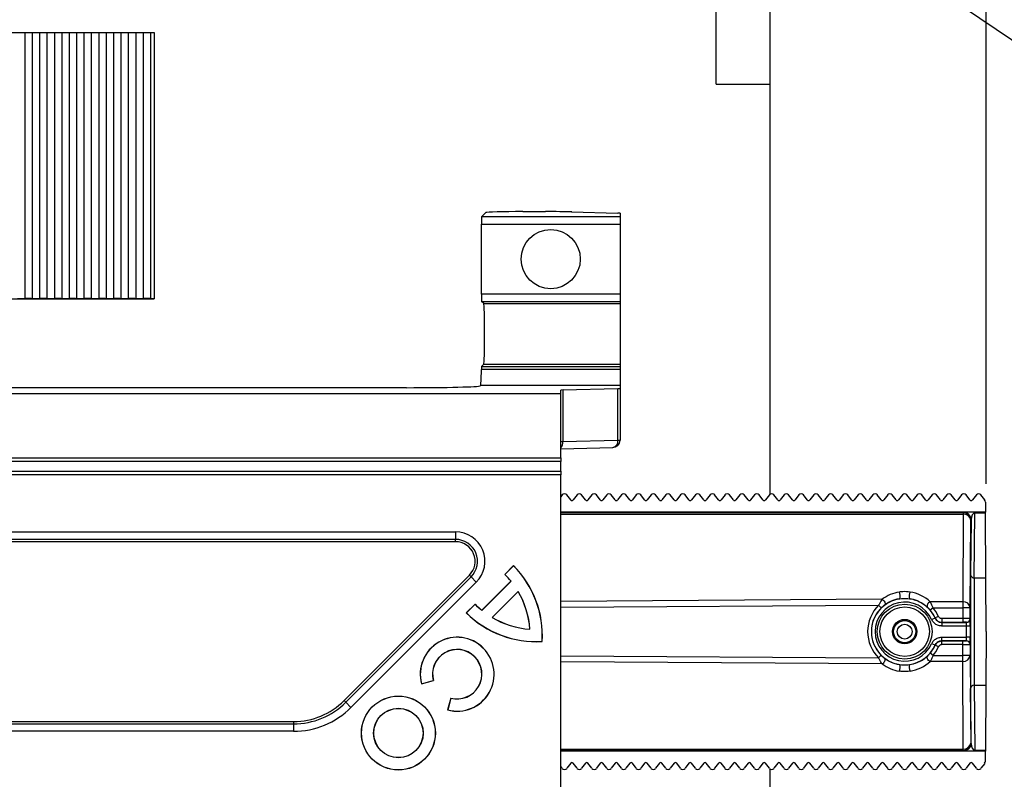
# Model space of a CAD drawing. Units: millimetres. Extents: x 15 to 416, y 5 to 292.
# Drawn here: x 218 to 232, y 112 to 123 of the extents above; entities that cross this region are included whole.
import ezdxf

# ---------------------------------------------------------------- set-up
doc = ezdxf.new("R2010")
doc.units = ezdxf.units.MM
doc.layers.get('0').update_dxf_attribs({"color": 1})
for name, color, linetype in [('157078', 7, 'Continuous'), ('DIMENSION', 3, 'Continuous'), ('NOTES', 7, 'Continuous')]:
    doc.layers.add(name, color=color, linetype=linetype)
doc.styles.add('SLDTEXTSTYLE0', font='TXT', dxfattribs={"width": 0.605})
doc.dimstyles.new('SLDDIMSTYLE3', dxfattribs={"dimtxt": 2.5, "dimasz": 2.5, "dimexe": 0, "dimexo": 0.0625, "dimtad": 1, "dimdec": 0, "dimlfac": 10, "dimrnd": 1e-09, "dimzin": 12, "dimdsep": 46, "dimtxsty": 'SLDTEXTSTYLE0', "dimsah": 1, "dimcen": 0.09, "dimadec": 0, "dimazin": 3, "dimtfac": 1, "dimtdec": 0, "dimtofl": 0, "dimtmove": 0, "dimatfit": 3, "dimfxl": 0, "dimfrac": 2, "dimtolj": 1, "dimtzin": 12, "dimarcsym": 0})
doc.dimstyles.new('SLDDIMSTYLE4', dxfattribs={"dimtxt": 0.18, "dimasz": 0.769231, "dimexe": 0, "dimexo": 0.0625, "dimgap": 0, "dimtad": 0, "dimtih": 1, "dimtoh": 1, "dimdec": 0, "dimrnd": 1e-09, "dimzin": 0, "dimdsep": 46, "dimtxsty": 'Standard', "dimblk1": '1140454-M_003__Dot', "dimblk2": '1140454-M_003__Dot', "dimsah": 1, "dimcen": 0.09, "dimadec": 0, "dimazin": 0, "dimtfac": 0.769231, "dimtdec": 0, "dimtofl": 0, "dimtmove": 0, "dimatfit": 3, "dimldrblk": '1140454-M_003__Dot', "dimfxl": 0, "dimfrac": 2, "dimtolj": 1, "dimtzin": 0, "dimarcsym": 0})

# ---------------------------------------------------------------- blocks, each defined once
blk = doc.blocks.new('1140454-M_003__D_8')
at = {"layer": 'DIMENSION'}
for p, q in [((117.853, 132.688), (117.853, 145.414)), ((231.496, 116.414), (231.496, 145.414)), ((231.496, 144.414), (117.853, 144.414))]:
    blk.add_line(p, q, dxfattribs=at)
for points in [[(117.853, 144.414), (120.353, 144.03), (120.353, 144.799)], [(231.496, 144.414), (228.996, 144.799), (228.996, 144.03)]]:
    blk.add_solid(points, dxfattribs=at)
at = {"layer": 'DIMENSION', "insert": (167.994, 147.637), "char_height": 2.5, "attachment_point": 1, "style": 'SLDTEXTSTYLE0'}
blk.add_mtext('1136mm', dxfattribs=at)
blk = doc.blocks.new('1140454-M_003__Dot')
at = {"color": 0, "linetype": 'ByBlock', "lineweight": -2}
blk.add_line((-0.5, 0), (-1, 0), dxfattribs=at)
at = {"color": 0, "linetype": 'ByBlock', "const_width": 0.5}
blk.add_lwpolyline([(-0.25, 0, 1), (0.25, 0, 1)], format="xyb", close=True, dxfattribs=at)
blk = doc.blocks.new('1140454-M_003_Top_view')
for p, q in [((20.68, 27.4), (20.68, 35.43)), ((10.35, 28.1), (10.55, 28.1)), ((10.55, 28.1), (10.75, 28.1)), ((10.6, 28.099), (10.6, 24.501)), ((10.7, 28.099), (10.7, 24.501)), ((10.75, 28.1), (10.95, 28.1)), ((10.8, 28.099), (10.8, 24.501)), ((10.9, 28.099), (10.9, 24.501)), ((10.95, 28.1), (11.15, 28.1)), ((11, 28.099), (11, 24.501)), ((11.1, 28.099), (11.1, 24.501)), ((11.15, 28.1), (11.35, 28.1)), ((11.2, 28.099), (11.2, 24.501)), ((11.3, 28.099), (11.3, 24.501)), ((11.35, 28.1), (11.55, 28.1)), ((11.4, 28.099), (11.4, 24.501)), ((11.5, 28.099), (11.5, 24.501)), ((11.55, 28.1), (11.75, 28.1)), ((11.6, 28.099), (11.6, 24.501)), ((11.7, 28.099), (11.7, 24.501)), ((11.75, 28.1), (11.95, 28.1)), ((11.8, 28.099), (11.8, 24.501)), ((11.9, 28.099), (11.9, 24.501)), ((11.95, 28.1), (12.15, 28.1)), ((12, 28.099), (12, 24.501)), ((12.1, 28.099), (12.1, 24.501)), ((12.15, 28.1), (12.35, 28.1)), ((12.2, 28.099), (12.2, 24.501)), ((12.3, 28.099), (12.3, 24.501)), ((12.35, 28.1), (12.35, 24.5)), ((19.95, 27.4), (20.68, 27.4)), ((20.68, 21.858), (20.68, 27.4)), ((16.779, 25.607), (16.837, 25.665)), ((18.65, 25.607), (16.779, 25.607)), ((17.337, 25.678), (17.643, 25.678)), ((17.996, 25.674), (18.621, 25.658)), ((18.65, 25.656), (18.65, 25.607)), ((18.65, 25.607), (18.65, 25.507)), ((16.777, 24.564), (16.777, 25.507)), ((16.777, 25.507), (18.65, 25.507)), ((18.65, 25.507), (18.65, 24.564)), ((18.65, 24.564), (16.777, 24.564)), ((18.65, 24.564), (18.65, 24.464)), ((10.35, 24.5), (10.55, 24.5)), ((10.55, 24.5), (10.75, 24.5)), ((10.75, 24.5), (10.95, 24.5)), ((10.95, 24.5), (11.15, 24.5)), ((11.15, 24.5), (11.35, 24.5)), ((11.35, 24.5), (11.55, 24.5)), ((11.55, 24.5), (11.75, 24.5)), ((11.75, 24.5), (11.95, 24.5)), ((11.95, 24.5), (12.15, 24.5)), ((12.15, 24.5), (12.35, 24.5)), ((16.808, 24.435), (16.779, 24.464)), ((16.779, 24.464), (18.65, 24.464)), ((16.808, 24.435), (18.65, 24.435)), ((18.65, 24.464), (18.65, 24.435)), ((18.65, 24.435), (18.65, 23.615)), ((16.778, 23.586), (16.808, 23.615)), ((16.778, 23.586), (18.65, 23.586)), ((16.808, 23.615), (18.65, 23.615)), ((18.65, 23.615), (18.65, 23.586)), ((18.65, 23.586), (18.65, 23.543)), ((18.65, 23.543), (16.776, 23.543)), ((18.65, 23.543), (18.65, 23.328)), ((16.766, 23.328), (16.76, 23.323)), ((18.65, 23.328), (16.766, 23.328)), ((18.65, 23.328), (18.65, 23.288)), ((-11.615, 23.221), (17.85, 23.221)), ((15.761, 23.297), (8.712, 23.297)), ((17.85, 23.221), (17.85, 23.265)), ((17.85, 22.348), (17.85, 23.221)), ((17.879, 23.267), (18.621, 23.286)), ((17.879, 23.267), (17.879, 22.568)), ((18.621, 22.588), (18.621, 23.286)), ((18.65, 23.288), (18.65, 22.588)), ((17.879, 22.568), (18.621, 22.588)), ((18.621, 22.588), (18.65, 22.588)), ((17.85, 22.469), (18.553, 22.488)), ((17.85, 22.298), (-12.538, 22.298)), ((-12.488, 22.348), (17.85, 22.348)), ((17.85, 22.348), (17.85, 22.298)), ((17.85, 22.171), (17.85, 22.298)), ((17.85, 22.121), (-12.715, 22.121)), ((-12.665, 22.171), (17.85, 22.171)), ((17.85, 22.171), (17.85, 22.121)), ((17.85, 17.879), (17.85, 22.121)), ((17.87, 21.848), (17.85, 21.823)), ((17.983, 21.78), (17.93, 21.848)), ((18.07, 21.848), (18.017, 21.78)), ((18.183, 21.78), (18.13, 21.848)), ((18.27, 21.848), (18.217, 21.78)), ((18.383, 21.78), (18.33, 21.848)), ((18.47, 21.848), (18.417, 21.78)), ((18.583, 21.78), (18.53, 21.848)), ((18.67, 21.848), (18.617, 21.78)), ((18.783, 21.78), (18.73, 21.848)), ((18.87, 21.848), (18.817, 21.78)), ((18.983, 21.78), (18.93, 21.848)), ((19.07, 21.848), (19.017, 21.78)), ((19.183, 21.78), (19.13, 21.848)), ((19.27, 21.848), (19.217, 21.78)), ((19.383, 21.78), (19.33, 21.848)), ((19.47, 21.848), (19.417, 21.78)), ((19.583, 21.78), (19.53, 21.848)), ((19.67, 21.848), (19.617, 21.78)), ((19.783, 21.78), (19.73, 21.848)), ((19.87, 21.848), (19.817, 21.78)), ((19.983, 21.78), (19.93, 21.848)), ((20.07, 21.848), (20.017, 21.78)), ((20.183, 21.78), (20.13, 21.848)), ((20.27, 21.848), (20.217, 21.78)), ((20.383, 21.78), (20.33, 21.848)), ((20.47, 21.848), (20.417, 21.78)), ((20.583, 21.78), (20.53, 21.848)), ((20.67, 21.848), (20.617, 21.78)), ((20.783, 21.78), (20.73, 21.848)), ((20.87, 21.848), (20.817, 21.78)), ((20.983, 21.78), (20.93, 21.848)), ((21.07, 21.848), (21.017, 21.78)), ((21.183, 21.78), (21.13, 21.848)), ((21.27, 21.848), (21.217, 21.78)), ((21.383, 21.78), (21.33, 21.848)), ((21.47, 21.848), (21.417, 21.78)), ((21.583, 21.78), (21.53, 21.848)), ((21.67, 21.848), (21.617, 21.78)), ((21.783, 21.78), (21.73, 21.848)), ((21.87, 21.848), (21.817, 21.78)), ((21.983, 21.78), (21.93, 21.848)), ((22.07, 21.848), (22.017, 21.78)), ((22.183, 21.78), (22.13, 21.848)), ((22.27, 21.848), (22.217, 21.78)), ((22.383, 21.78), (22.33, 21.848)), ((22.47, 21.848), (22.417, 21.78)), ((22.583, 21.78), (22.53, 21.848)), ((22.67, 21.848), (22.617, 21.78)), ((22.783, 21.78), (22.73, 21.848)), ((22.87, 21.848), (22.817, 21.78)), ((22.983, 21.78), (22.93, 21.848)), ((23.07, 21.848), (23.017, 21.78)), ((23.183, 21.78), (23.13, 21.848)), ((23.27, 21.848), (23.217, 21.78)), ((23.383, 21.78), (23.33, 21.848)), ((23.47, 21.848), (23.417, 21.78)), ((23.582, 21.781), (23.53, 21.848)), ((23.592, 21.751), (23.593, 21.615)), ((23.593, 21.615), (17.85, 21.615)), ((23.293, 21.607), (17.85, 21.607)), ((17.85, 21.587), (23.293, 21.587)), ((23.293, 21.587), (23.286, 20.403)), ((23.298, 21.612), (23.293, 21.607)), ((23.293, 21.607), (23.293, 21.587)), ((23.441, 20.726), (23.449, 21.604)), ((23.593, 21.614), (23.449, 21.614)), ((23.449, 21.604), (23.449, 21.614)), ((23.449, 21.604), (23.593, 21.604)), ((23.593, 21.615), (23.593, 21.614)), ((23.593, 21.604), (23.593, 21.614)), ((23.597, 20.726), (23.593, 21.604)), ((23.386, 20.323), (23.393, 21.507)), ((23.398, 21.512), (23.391, 20.771)), ((23.393, 21.507), (23.398, 21.512)), ((8.964, 21.347), (16.426, 21.347)), ((16.426, 21.347), (16.426, 21.247)), ((16.426, 21.247), (8.964, 21.247)), ((16.426, 21.215), (8.964, 21.215)), ((16.426, 21.215), (16.426, 21.247)), ((17.209, 20.892), (17.092, 20.774)), ((17.093, 20.774), (17.092, 20.774)), ((17.209, 20.89), (17.093, 20.774)), ((17.209, 20.89), (17.209, 20.892)), ((14.918, 19.068), (16.613, 20.763)), ((14.941, 19.045), (16.635, 20.74)), ((16.706, 20.67), (15.011, 18.975)), ((16.613, 20.763), (16.635, 20.74)), ((16.706, 20.67), (16.635, 20.74)), ((17.177, 20.681), (16.782, 20.286)), ((17.175, 20.681), (16.782, 20.288)), ((17.177, 20.681), (17.175, 20.681)), ((23.441, 20.726), (23.597, 20.726)), ((23.6, 20), (23.597, 20.726)), ((17.272, 20.544), (16.919, 20.191)), ((17.272, 20.542), (16.921, 20.192)), ((17.272, 20.544), (17.272, 20.542)), ((22.194, 20.437), (17.85, 20.409)), ((23.286, 20.403), (22.845, 20.403)), ((23.286, 20.403), (23.286, 20.323)), ((16.689, 20.372), (16.571, 20.254)), ((16.573, 20.254), (16.571, 20.254)), ((16.689, 20.37), (16.573, 20.254)), ((16.689, 20.37), (16.689, 20.372)), ((16.782, 20.286), (16.782, 20.288)), ((17.85, 20.329), (22.148, 20.356)), ((22.883, 20.323), (22.845, 20.29)), ((22.883, 20.323), (23.286, 20.323)), ((23.386, 20.323), (23.286, 20.323)), ((23.286, 20.323), (23.286, 20.176)), ((23.386, 20.176), (23.386, 20.323)), ((16.919, 20.191), (16.921, 20.192)), ((22.911, 20.184), (22.865, 20.164)), ((22.957, 20.206), (22.911, 20.185)), ((23.003, 20.126), (23.002, 20.125)), ((23.002, 20.125), (23.002, 20.075)), ((23.002, 20.125), (23.336, 20.125)), ((23.003, 20.176), (23.003, 20.126)), ((23.286, 20.176), (23.003, 20.176)), ((23.003, 20.126), (23.286, 20.126)), ((23.286, 20.176), (23.286, 20.126)), ((23.336, 20.126), (23.336, 20.125)), ((23.386, 20.175), (23.386, 20.176)), ((17.432, 20.032), (17.43, 20.033)), ((23.337, 20.075), (23.002, 20.075)), ((23.337, 19.925), (23.337, 20.075)), ((23.387, 20.075), (23.337, 20.075)), ((23.387, 20.075), (23.387, 19.925)), ((23.6, 20), (23.597, 19.274)), ((17.596, 19.867), (17.597, 19.866)), ((23.002, 19.875), (23.002, 19.925)), ((23.002, 19.925), (23.337, 19.925)), ((23.336, 19.875), (23.002, 19.875)), ((23.003, 19.874), (23.286, 19.874)), ((23.003, 19.824), (23.003, 19.874)), ((23.286, 19.824), (23.286, 19.874)), ((23.336, 19.874), (23.336, 19.875)), ((23.387, 19.925), (23.337, 19.925)), ((22.883, 19.677), (22.845, 19.71)), ((22.911, 19.816), (22.865, 19.836)), ((22.957, 19.794), (22.911, 19.815)), ((23.286, 19.824), (23.003, 19.824)), ((23.286, 19.677), (23.286, 19.824)), ((23.386, 19.825), (23.386, 19.824)), ((23.386, 19.824), (23.386, 19.677)), ((17.85, 19.671), (22.148, 19.644)), ((22.194, 19.563), (17.85, 19.591)), ((23.286, 19.597), (22.845, 19.597)), ((22.883, 19.677), (23.286, 19.677)), ((23.286, 19.597), (23.286, 19.677)), ((23.386, 19.677), (23.286, 19.677)), ((23.293, 18.413), (23.286, 19.597)), ((23.386, 19.677), (23.393, 18.493)), ((15.965, 19.295), (16.126, 19.338)), ((15.966, 19.296), (16.125, 19.339)), ((16.125, 19.339), (16.126, 19.338)), ((15.966, 19.296), (15.965, 19.295)), ((23.398, 18.488), (23.391, 19.229)), ((23.441, 19.274), (23.597, 19.274)), ((23.441, 19.274), (23.449, 18.396)), ((23.597, 19.274), (23.593, 18.396)), ((14.918, 19.068), (14.941, 19.045)), ((15.011, 18.975), (14.941, 19.045)), ((16.362, 19.102), (16.319, 18.941)), ((16.363, 19.1), (16.321, 18.942)), ((16.363, 19.1), (16.362, 19.102)), ((16.321, 18.942), (16.319, 18.941)), ((6.774, 18.785), (14.236, 18.785)), ((14.236, 18.785), (14.236, 18.753)), ((6.774, 18.753), (14.236, 18.753)), ((14.236, 18.653), (6.774, 18.653)), ((14.236, 18.753), (14.236, 18.653)), ((17.85, 18.413), (23.293, 18.413)), ((23.293, 18.393), (17.85, 18.393)), ((23.593, 18.385), (17.85, 18.385)), ((23.293, 18.393), (23.293, 18.413)), ((23.298, 18.388), (23.293, 18.393)), ((23.393, 18.493), (23.398, 18.488)), ((23.449, 18.396), (23.449, 18.386)), ((23.449, 18.396), (23.593, 18.396)), ((23.593, 18.386), (23.449, 18.386)), ((23.592, 18.249), (23.593, 18.385)), ((23.593, 18.396), (23.593, 18.386)), ((23.593, 18.385), (23.593, 18.386)), ((17.87, 18.152), (17.85, 18.177)), ((17.983, 18.22), (17.93, 18.152)), ((18.07, 18.152), (18.017, 18.22)), ((18.183, 18.22), (18.13, 18.152)), ((18.27, 18.152), (18.217, 18.22)), ((18.383, 18.22), (18.33, 18.152)), ((18.47, 18.152), (18.417, 18.22)), ((18.583, 18.22), (18.53, 18.152)), ((18.67, 18.152), (18.617, 18.22)), ((18.783, 18.22), (18.73, 18.152)), ((18.87, 18.152), (18.817, 18.22)), ((18.983, 18.22), (18.93, 18.152)), ((19.07, 18.152), (19.017, 18.22)), ((19.183, 18.22), (19.13, 18.152)), ((19.27, 18.152), (19.217, 18.22)), ((19.383, 18.22), (19.33, 18.152)), ((19.47, 18.152), (19.417, 18.22)), ((19.583, 18.22), (19.53, 18.152)), ((19.67, 18.152), (19.617, 18.22)), ((19.783, 18.22), (19.73, 18.152)), ((19.87, 18.152), (19.817, 18.22)), ((19.983, 18.22), (19.93, 18.152)), ((20.07, 18.152), (20.017, 18.22)), ((20.183, 18.22), (20.13, 18.152)), ((20.27, 18.152), (20.217, 18.22)), ((20.383, 18.22), (20.33, 18.152)), ((20.47, 18.152), (20.417, 18.22)), ((20.583, 18.22), (20.53, 18.152)), ((20.67, 18.152), (20.617, 18.22)), ((20.68, 12.6), (20.68, 18.142)), ((20.783, 18.22), (20.73, 18.152)), ((20.87, 18.152), (20.817, 18.22)), ((20.983, 18.22), (20.93, 18.152)), ((21.07, 18.152), (21.017, 18.22)), ((21.183, 18.22), (21.13, 18.152)), ((21.27, 18.152), (21.217, 18.22)), ((21.383, 18.22), (21.33, 18.152)), ((21.47, 18.152), (21.417, 18.22)), ((21.583, 18.22), (21.53, 18.152)), ((21.67, 18.152), (21.617, 18.22)), ((21.783, 18.22), (21.73, 18.152)), ((21.87, 18.152), (21.817, 18.22)), ((21.983, 18.22), (21.93, 18.152)), ((22.07, 18.152), (22.017, 18.22)), ((22.183, 18.22), (22.13, 18.152)), ((22.27, 18.152), (22.217, 18.22)), ((22.383, 18.22), (22.33, 18.152)), ((22.47, 18.152), (22.417, 18.22)), ((22.583, 18.22), (22.53, 18.152)), ((22.67, 18.152), (22.617, 18.22)), ((22.783, 18.22), (22.73, 18.152)), ((22.87, 18.152), (22.817, 18.22)), ((22.983, 18.22), (22.93, 18.152)), ((23.07, 18.152), (23.017, 18.22)), ((23.183, 18.22), (23.13, 18.152)), ((23.27, 18.152), (23.217, 18.22)), ((23.383, 18.22), (23.33, 18.152)), ((23.47, 18.152), (23.417, 18.22)), ((23.582, 18.219), (23.53, 18.152))]:
    blk.add_line(p, q)
at = {"flags": 128}
for points in [[(22.194, 20.437), (22.206, 20.43), (22.216, 20.421), (22.224, 20.41), (22.23, 20.398), (22.234, 20.385), (22.234, 20.374), (22.231, 20.364), (22.225, 20.357)], [(22.845, 20.403), (22.834, 20.398), (22.823, 20.389), (22.814, 20.379), (22.808, 20.367), (22.804, 20.356), (22.803, 20.344), (22.806, 20.334), (22.811, 20.327)], [(22.911, 20.184), (22.911, 20.185), (22.911, 20.185)], [(23.002, 19.875), (23.002, 19.874), (23.003, 19.874)], [(22.911, 19.815), (22.911, 19.816), (22.911, 19.816)], [(22.194, 19.563), (22.206, 19.57), (22.216, 19.579), (22.224, 19.59), (22.23, 19.602), (22.234, 19.615), (22.234, 19.626), (22.231, 19.636), (22.225, 19.643)], [(22.845, 19.597), (22.834, 19.602), (22.823, 19.611), (22.814, 19.621), (22.808, 19.633), (22.804, 19.644), (22.803, 19.656), (22.806, 19.666), (22.811, 19.673)]]:
    blk.add_lwpolyline(points, dxfattribs=at)
for centre, radius in [((17.713, 25.036), 0.4), ((22.5, 20), 0.371), ((22.5, 20), 0.335), ((22.5, 20), 0.165), ((22.5, 20), 0.15), ((22.5, 20), 0.15), ((22.5, 20), 0.1), ((15.653, 18.629), 0.5), ((15.653, 18.629), 0.499), ((15.653, 18.629), 0.335), ((15.653, 18.629), 0.333)]:
    blk.add_circle(centre, radius)
for centre, radius, start, end in [((17.764, 22.563), 0.115, 318.0828, 2.6537), ((18.55, 22.588), 0.1, 269.9902, 359.9902), ((18.534, 22.574), 0.0883, 282.4831, 8.9944), ((17.9, 21.825), 0.0382, 37.5017, 142.4983), ((18.1, 21.825), 0.0382, 37.5017, 142.4983), ((18.3, 21.825), 0.0382, 37.5017, 142.4983), ((18.5, 21.825), 0.0382, 37.5017, 142.4983), ((18.7, 21.825), 0.0382, 37.5017, 142.4983), ((18.9, 21.825), 0.0382, 37.5017, 142.4983), ((19.1, 21.825), 0.0382, 37.5017, 142.4983), ((19.3, 21.825), 0.0382, 37.5017, 142.4983), ((19.5, 21.825), 0.0382, 37.5017, 142.4983), ((19.7, 21.825), 0.0382, 37.5017, 142.4983), ((19.9, 21.825), 0.0382, 37.5017, 142.4983), ((20.1, 21.825), 0.0382, 37.5017, 142.4983), ((20.3, 21.825), 0.0382, 37.5017, 142.4983), ((20.5, 21.825), 0.0382, 37.5017, 142.4983), ((20.7, 21.825), 0.0382, 37.5017, 142.4983), ((20.9, 21.825), 0.0382, 37.5017, 142.4983), ((21.1, 21.825), 0.0382, 37.5017, 142.4983), ((21.3, 21.825), 0.0382, 37.5017, 142.4983), ((21.5, 21.825), 0.0382, 37.5017, 142.4983), ((21.7, 21.825), 0.0382, 37.5017, 142.4983), ((21.9, 21.825), 0.0382, 37.5017, 142.4983), ((22.1, 21.825), 0.0382, 37.5017, 142.4983), ((22.3, 21.825), 0.0382, 37.5017, 142.4983), ((22.5, 21.825), 0.0382, 37.5017, 142.4983), ((22.7, 21.825), 0.0382, 37.5017, 142.4983), ((22.9, 21.825), 0.0382, 37.5017, 142.4983), ((23.1, 21.825), 0.0382, 37.5017, 142.4983), ((23.3, 21.825), 0.0382, 37.5017, 142.4983), ((23.5, 21.825), 0.0382, 37.5017, 142.4983), ((18, 21.793), 0.0218, 217.5017, 322.4983), ((18.2, 21.793), 0.0218, 217.5017, 322.4983), ((18.4, 21.793), 0.0218, 217.5017, 322.4983), ((18.6, 21.793), 0.0218, 217.5017, 322.4983), ((18.8, 21.793), 0.0218, 217.5017, 322.4983), ((19, 21.793), 0.0218, 217.5017, 322.4983), ((19.2, 21.793), 0.0218, 217.5017, 322.4983), ((19.4, 21.793), 0.0218, 217.5017, 322.4983), ((19.6, 21.793), 0.0218, 217.5017, 322.4983), ((19.8, 21.793), 0.0218, 217.5017, 322.4983), ((20, 21.793), 0.0218, 217.5017, 322.4983), ((20.2, 21.793), 0.0218, 217.5017, 322.4983), ((20.4, 21.793), 0.0218, 217.5017, 322.4983), ((20.6, 21.793), 0.0218, 217.5017, 322.4983), ((20.8, 21.793), 0.0218, 217.5017, 322.4983), ((21, 21.793), 0.0218, 217.5017, 322.4983), ((21.2, 21.793), 0.0218, 217.5017, 322.4983), ((21.4, 21.793), 0.0218, 217.5017, 322.4983), ((21.6, 21.793), 0.0218, 217.5017, 322.4983), ((21.8, 21.793), 0.0218, 217.5017, 322.4983), ((22, 21.793), 0.0218, 217.5017, 322.4983), ((22.2, 21.793), 0.0218, 217.5017, 322.4983), ((22.4, 21.793), 0.0218, 217.5017, 322.4983), ((22.6, 21.793), 0.0218, 217.5017, 322.4983), ((22.8, 21.793), 0.0218, 217.5017, 322.4983), ((23, 21.793), 0.0218, 217.5017, 322.4983), ((23.2, 21.793), 0.0218, 217.5017, 322.4983), ((23.4, 21.793), 0.0218, 217.5017, 322.4983), ((23.293, 21.507), 0.1, 0.0013, 89.9987), ((23.301, 21.496), 0.0922, 6.9443, 95.2838), ((23.298, 21.512), 0.1, 0.0013, 89.9987), ((16.426, 20.95), 0.397, 315, 90), ((16.426, 20.95), 0.297, 315, 90), ((16.426, 20.95), 0.265, 315, 90), ((16.267, 19.949), 1.167, 38.8494, 45), ((16.267, 19.949), 1.168, 38.7917, 44.9358), ((16.267, 19.949), 1.333, 356.4096, 45), ((16.267, 19.949), 1.332, 356.4593, 44.9437), ((23.439, 20.774), 0.048, 183.0321, 272.5172), ((16.267, 19.949), 1.168, 4.0325, 30.6054), ((16.267, 19.949), 1.167, 4.1066, 30.5225), ((22.308, 20.48), 0.132, 344.6063, 24.6552), ((22.692, 20.48), 0.132, 155.3448, 195.3937), ((22.5, 20), 0.45, 98.364, 261.636), ((22.5, 20), 0.4, 24.1623, 335.8377), ((22.5, 20), 0.45, 24.1623, 81.636), ((23.294, 20.311), 0.0922, 6.9443, 95.2838), ((17.514, 21.197), 1.333, 225, 273.5904), ((17.514, 21.197), 1.332, 225.0563, 273.5407), ((17.514, 21.197), 1.167, 225, 231.1506), ((17.514, 21.197), 1.168, 225.0642, 231.2083), ((22.5, 20), 0.501, 134.6736, 225.3264), ((20.722, 18.928), 2.018, 43.6121, 45.0227), ((22.5, 20), 0.451, 24.2212, 40.077), ((22.5, 20), 0.501, 24.2212, 40.077), ((17.514, 21.197), 1.168, 239.3946, 265.9675), ((17.514, 21.197), 1.167, 239.4775, 265.8934), ((23.336, 20.176), 0.05, 270.0013, 359.9987), ((23.336, 20.175), 0.05, 270.0013, 359.9987), ((16.448, 19.424), 0.5, 255, 195), ((16.448, 19.424), 0.499, 255.1504, 194.8496), ((23.336, 19.825), 0.05, 0.0013, 89.9987), ((23.336, 19.824), 0.05, 0.0013, 89.9987), ((16.448, 19.424), 0.335, 255.2242, 194.7758), ((16.448, 19.424), 0.333, 255, 195), ((22.5, 20), 0.45, 278.364, 335.8377), ((22.5, 20), 0.451, 319.923, 335.7788), ((22.5, 20), 0.501, 319.923, 335.7788), ((20.722, 21.072), 2.018, 314.9773, 316.3879), ((23.294, 19.689), 0.0922, 264.7162, 353.0557), ((22.308, 19.52), 0.132, 335.3448, 15.3937), ((22.692, 19.52), 0.132, 164.6063, 204.6552), ((23.439, 19.226), 0.048, 87.4828, 176.9679), ((14.236, 19.75), 0.965, 270, 315), ((14.236, 19.75), 0.997, 270, 315), ((14.236, 19.75), 1.097, 270, 315), ((23.293, 18.493), 0.1, 270.0013, 359.9987), ((23.301, 18.504), 0.0922, 264.7162, 353.0557), ((23.298, 18.488), 0.1, 270.0013, 359.9987), ((17.9, 18.175), 0.0382, 217.5017, 322.4983), ((18, 18.207), 0.0218, 37.5017, 142.4983), ((18.1, 18.175), 0.0382, 217.5017, 322.4983), ((18.2, 18.207), 0.0218, 37.5017, 142.4983), ((18.3, 18.175), 0.0382, 217.5017, 322.4983), ((18.4, 18.207), 0.0218, 37.5017, 142.4983), ((18.5, 18.175), 0.0382, 217.5017, 322.4983), ((18.6, 18.207), 0.0218, 37.5017, 142.4983), ((18.7, 18.175), 0.0382, 217.5017, 322.4983), ((18.8, 18.207), 0.0218, 37.5017, 142.4983), ((18.9, 18.175), 0.0382, 217.5017, 322.4983), ((19, 18.207), 0.0218, 37.5017, 142.4983), ((19.1, 18.175), 0.0382, 217.5017, 322.4983), ((19.2, 18.207), 0.0218, 37.5017, 142.4983), ((19.3, 18.175), 0.0382, 217.5017, 322.4983), ((19.4, 18.207), 0.0218, 37.5017, 142.4983), ((19.5, 18.175), 0.0382, 217.5017, 322.4983), ((19.6, 18.207), 0.0218, 37.5017, 142.4983), ((19.7, 18.175), 0.0382, 217.5017, 322.4983), ((19.8, 18.207), 0.0218, 37.5017, 142.4983), ((19.9, 18.175), 0.0382, 217.5017, 322.4983), ((20, 18.207), 0.0218, 37.5017, 142.4983), ((20.1, 18.175), 0.0382, 217.5017, 322.4983), ((20.2, 18.207), 0.0218, 37.5017, 142.4983), ((20.3, 18.175), 0.0382, 217.5017, 322.4983), ((20.4, 18.207), 0.0218, 37.5017, 142.4983), ((20.5, 18.175), 0.0382, 217.5017, 322.4983), ((20.6, 18.207), 0.0218, 37.5017, 142.4983), ((20.7, 18.175), 0.0382, 217.5017, 322.4983), ((20.8, 18.207), 0.0218, 37.5017, 142.4983), ((20.9, 18.175), 0.0382, 217.5017, 322.4983), ((21, 18.207), 0.0218, 37.5017, 142.4983), ((21.1, 18.175), 0.0382, 217.5017, 322.4983), ((21.2, 18.207), 0.0218, 37.5017, 142.4983), ((21.3, 18.175), 0.0382, 217.5017, 322.4983), ((21.4, 18.207), 0.0218, 37.5017, 142.4983), ((21.5, 18.175), 0.0382, 217.5017, 322.4983), ((21.6, 18.207), 0.0218, 37.5017, 142.4983), ((21.7, 18.175), 0.0382, 217.5017, 322.4983), ((21.8, 18.207), 0.0218, 37.5017, 142.4983), ((21.9, 18.175), 0.0382, 217.5017, 322.4983), ((22, 18.207), 0.0218, 37.5017, 142.4983), ((22.1, 18.175), 0.0382, 217.5017, 322.4983), ((22.2, 18.207), 0.0218, 37.5017, 142.4983), ((22.3, 18.175), 0.0382, 217.5017, 322.4983), ((22.4, 18.207), 0.0218, 37.5017, 142.4983), ((22.5, 18.175), 0.0382, 217.5017, 322.4983), ((22.6, 18.207), 0.0218, 37.5017, 142.4983), ((22.7, 18.175), 0.0382, 217.5017, 322.4983), ((22.8, 18.207), 0.0218, 37.5017, 142.4983), ((22.9, 18.175), 0.0382, 217.5017, 322.4983), ((23, 18.207), 0.0218, 37.5017, 142.4983), ((23.1, 18.175), 0.0382, 217.5017, 322.4983), ((23.2, 18.207), 0.0218, 37.5017, 142.4983), ((23.3, 18.175), 0.0382, 217.5017, 322.4983), ((23.4, 18.207), 0.0218, 37.5017, 142.4983), ((23.5, 18.175), 0.0382, 217.5017, 322.4983)]:
    blk.add_arc(centre, radius, start, end)
for centre, major_axis, ratio, start_param, end_param in [((16.779, 25.507), (0, 0.1), 0.026186, 0.02618, 1.570796), ((17.337, 25.665), (0.5, 0), 0.026186, 1.570796, 3.115413), ((17.643, 25.665), (0.5, 0), 0.026186, 0.785398, 1.570796), ((18.55, 25.656), (0.1, 0), 0.026186, 0, 0.785398), ((16.779, 24.564), (0, 0.1), 0.026186, 1.570796, 3.115413), ((16.808, 24.025), (0, 0.41), 0.026186, 3.167773, 6.257005), ((16.778, 23.486), (0, 0.1), 0.026186, 0.02618, 0.963276), ((16.765, 23.828), (0, 0.5), 0.026186, 3.167773, 4.104869), ((15.761, 23.324), (1, 0), 0.026186, 4.712389, 6.257005), ((17.95, 23.265), (0.1, 0), 0.026186, 2.356194, 3.141593), ((18.55, 23.288), (0.1, 0), 0.026186, 5.497787, 6.283185), ((17.95, 22.565), (0.1, 0), 0.052372, 2.356194, 3.141593), ((23.542, 21.75), (0.05, 0), 0.999963, 0.003717, 0.653864), ((23.448, 21.612), (0.15, 0), 0.010488, 1.562139, 3.131103), ((23.448, 21.512), (0.002, 0.0923), 0.54137, 0.013319, 1.582283), ((23.393, 20), (0, 0.85), 0.004363, 0.433399, 2.708193), ((23.443, 20), (0, 0.8), 0.004636, 0.433399, 2.708193), ((22.5, 20.037), (0, 0.503), 0.999982, 0.145115, 0.652515), ((22.5, 20.037), (0, 0.503), 0.999982, 5.526674, 6.13807), ((23.286, 20.176), (0.1, 0), 0.002182, 0.004363, 1.570796), ((23.286, 20.126), (0.05, 0), 0.004363, 0.004363, 1.570796), ((23.336, 20.075), (0, 0.05), 0.008727, 4.712389, 6.278822), ((23.386, 20.075), (0, 0.1), 0.004363, 4.712389, 6.278822), ((23.286, 19.874), (0.05, 0), 0.004363, 4.712389, 6.278822), ((23.336, 19.925), (0, 0.05), 0.008727, 3.145956, 4.712389), ((23.386, 19.925), (0, 0.1), 0.004363, 3.145956, 4.712389), ((23.286, 19.824), (0.1, 0), 0.002182, 4.712389, 6.278822), ((22.5, 19.963), (0, 0.503), 0.999982, 3.286708, 3.898104), ((22.5, 19.963), (0, 0.503), 0.999982, 2.489078, 2.996477), ((23.448, 18.388), (0.15, 0), 0.010488, 3.152082, 4.721046), ((23.448, 18.488), (-0.002, 0.0923), 0.54137, 1.559309, 3.128273), ((23.542, 18.25), (0.05, 0), 0.999963, 5.629321, 6.279469)]:
    blk.add_ellipse(centre, major_axis=major_axis, ratio=ratio, start_param=start_param, end_param=end_param)
blk.add_open_spline([(19.95, 27.4), (19.95, 27.809), (19.95, 28.629), (19.95, 29.771), (19.95, 30.845), (19.95, 31.486), (19.95, 31.807)], degree=3)
for points, knots in [([(10.5, 28.099), (10.501, 28.099), (10.506, 28.099), (10.518, 28.1), (10.535, 28.1), (10.546, 28.1), (10.55, 28.1)], [0, 0, 0, 0, 0.121087, 0.463213, 0.8072, 1, 1, 1, 1]), ([(10.55, 28.1), (10.556, 28.1), (10.568, 28.1), (10.584, 28.1), (10.594, 28.099), (10.599, 28.099), (10.6, 28.099)], [0, 0, 0, 0, 0.286914, 0.573126, 0.876882, 1, 1, 1, 1]), ([(10.6, 28.099), (10.601, 28.099), (10.606, 28.099), (10.616, 28.098), (10.631, 28.098), (10.649, 28.098), (10.669, 28.098), (10.688, 28.098), (10.696, 28.099), (10.7, 28.099)], [0, 0, 0, 0, 0.057057, 0.20984, 0.349065, 0.487964, 0.643721, 0.822349, 1, 1, 1, 1]), ([(10.7, 28.099), (10.701, 28.099), (10.706, 28.099), (10.718, 28.1), (10.735, 28.1), (10.746, 28.1), (10.75, 28.1)], [0, 0, 0, 0, 0.121087, 0.463213, 0.8072, 1, 1, 1, 1]), ([(10.75, 28.1), (10.756, 28.1), (10.768, 28.1), (10.784, 28.1), (10.794, 28.099), (10.799, 28.099), (10.8, 28.099)], [0, 0, 0, 0, 0.286914, 0.573126, 0.876882, 1, 1, 1, 1]), ([(10.8, 28.099), (10.801, 28.099), (10.806, 28.099), (10.816, 28.098), (10.831, 28.098), (10.849, 28.098), (10.869, 28.098), (10.888, 28.098), (10.896, 28.099), (10.9, 28.099)], [0, 0, 0, 0, 0.057057, 0.20984, 0.349065, 0.487964, 0.643721, 0.822349, 1, 1, 1, 1]), ([(10.9, 28.099), (10.901, 28.099), (10.906, 28.099), (10.918, 28.1), (10.935, 28.1), (10.946, 28.1), (10.95, 28.1)], [0, 0, 0, 0, 0.1210871, 0.4632129, 0.8071997, 1, 1, 1, 1]), ([(10.95, 28.1), (10.956, 28.1), (10.968, 28.1), (10.984, 28.1), (10.994, 28.099), (10.999, 28.099), (11, 28.099)], [0, 0, 0, 0, 0.286914, 0.573126, 0.876882, 1, 1, 1, 1]), ([(11, 28.099), (11.001, 28.099), (11.006, 28.099), (11.016, 28.098), (11.031, 28.098), (11.049, 28.098), (11.069, 28.098), (11.088, 28.098), (11.096, 28.099), (11.1, 28.099)], [0, 0, 0, 0, 0.057057, 0.20984, 0.349065, 0.487964, 0.643721, 0.822349, 1, 1, 1, 1]), ([(11.1, 28.099), (11.101, 28.099), (11.106, 28.099), (11.118, 28.1), (11.135, 28.1), (11.146, 28.1), (11.15, 28.1)], [0, 0, 0, 0, 0.121087, 0.463213, 0.8072, 1, 1, 1, 1]), ([(11.15, 28.1), (11.156, 28.1), (11.168, 28.1), (11.184, 28.1), (11.194, 28.099), (11.199, 28.099), (11.2, 28.099)], [0, 0, 0, 0, 0.286914, 0.573126, 0.876882, 1, 1, 1, 1]), ([(11.2, 28.099), (11.201, 28.099), (11.206, 28.099), (11.216, 28.098), (11.231, 28.098), (11.249, 28.098), (11.269, 28.098), (11.288, 28.098), (11.296, 28.099), (11.3, 28.099)], [0, 0, 0, 0, 0.057057, 0.20984, 0.349065, 0.487964, 0.643721, 0.822349, 1, 1, 1, 1]), ([(11.3, 28.099), (11.301, 28.099), (11.306, 28.099), (11.318, 28.1), (11.335, 28.1), (11.346, 28.1), (11.35, 28.1)], [0, 0, 0, 0, 0.121087, 0.463213, 0.8072, 1, 1, 1, 1]), ([(11.35, 28.1), (11.356, 28.1), (11.368, 28.1), (11.384, 28.1), (11.394, 28.099), (11.399, 28.099), (11.4, 28.099)], [0, 0, 0, 0, 0.286914, 0.573126, 0.876882, 1, 1, 1, 1]), ([(11.4, 28.099), (11.401, 28.099), (11.406, 28.099), (11.416, 28.098), (11.431, 28.098), (11.449, 28.098), (11.469, 28.098), (11.488, 28.098), (11.496, 28.099), (11.5, 28.099)], [0, 0, 0, 0, 0.057057, 0.20984, 0.349065, 0.487964, 0.643721, 0.822349, 1, 1, 1, 1]), ([(11.5, 28.099), (11.501, 28.099), (11.506, 28.099), (11.518, 28.1), (11.535, 28.1), (11.546, 28.1), (11.55, 28.1)], [0, 0, 0, 0, 0.121087, 0.463213, 0.8072, 1, 1, 1, 1]), ([(11.55, 28.1), (11.556, 28.1), (11.568, 28.1), (11.584, 28.1), (11.594, 28.099), (11.599, 28.099), (11.6, 28.099)], [0, 0, 0, 0, 0.286914, 0.573126, 0.876882, 1, 1, 1, 1]), ([(11.6, 28.099), (11.601, 28.099), (11.606, 28.099), (11.616, 28.098), (11.631, 28.098), (11.649, 28.098), (11.669, 28.098), (11.688, 28.098), (11.696, 28.099), (11.7, 28.099)], [0, 0, 0, 0, 0.057057, 0.20984, 0.349065, 0.487964, 0.643721, 0.822349, 1, 1, 1, 1]), ([(11.7, 28.099), (11.701, 28.099), (11.706, 28.099), (11.718, 28.1), (11.735, 28.1), (11.746, 28.1), (11.75, 28.1)], [0, 0, 0, 0, 0.121087, 0.463213, 0.8072, 1, 1, 1, 1]), ([(11.75, 28.1), (11.756, 28.1), (11.768, 28.1), (11.784, 28.1), (11.794, 28.099), (11.799, 28.099), (11.8, 28.099)], [0, 0, 0, 0, 0.286914, 0.573126, 0.876882, 1, 1, 1, 1]), ([(11.8, 28.099), (11.801, 28.099), (11.806, 28.099), (11.816, 28.098), (11.831, 28.098), (11.849, 28.098), (11.869, 28.098), (11.888, 28.098), (11.896, 28.099), (11.9, 28.099)], [0, 0, 0, 0, 0.057057, 0.20984, 0.349065, 0.487964, 0.643721, 0.822349, 1, 1, 1, 1]), ([(11.9, 28.099), (11.901, 28.099), (11.906, 28.099), (11.918, 28.1), (11.935, 28.1), (11.946, 28.1), (11.95, 28.1)], [0, 0, 0, 0, 0.121087, 0.463213, 0.8072, 1, 1, 1, 1]), ([(11.95, 28.1), (11.956, 28.1), (11.968, 28.1), (11.984, 28.1), (11.994, 28.099), (11.999, 28.099), (12, 28.099)], [0, 0, 0, 0, 0.286914, 0.573126, 0.876882, 1, 1, 1, 1]), ([(12, 28.099), (12.001, 28.099), (12.006, 28.099), (12.016, 28.098), (12.031, 28.098), (12.049, 28.098), (12.069, 28.098), (12.088, 28.098), (12.096, 28.099), (12.1, 28.099)], [0, 0, 0, 0, 0.057057, 0.20984, 0.349065, 0.487964, 0.643721, 0.822349, 1, 1, 1, 1]), ([(12.1, 28.099), (12.101, 28.099), (12.106, 28.099), (12.118, 28.1), (12.135, 28.1), (12.146, 28.1), (12.15, 28.1)], [0, 0, 0, 0, 0.121087, 0.463213, 0.8072, 1, 1, 1, 1]), ([(12.15, 28.1), (12.156, 28.1), (12.168, 28.1), (12.184, 28.1), (12.194, 28.099), (12.199, 28.099), (12.2, 28.099)], [0, 0, 0, 0, 0.286914, 0.573126, 0.876882, 1, 1, 1, 1]), ([(12.2, 28.099), (12.201, 28.099), (12.206, 28.099), (12.216, 28.098), (12.231, 28.098), (12.249, 28.098), (12.269, 28.098), (12.288, 28.098), (12.296, 28.099), (12.3, 28.099)], [0, 0, 0, 0, 0.057057, 0.20984, 0.349065, 0.487964, 0.643721, 0.822349, 1, 1, 1, 1]), ([(12.3, 28.099), (12.301, 28.099), (12.306, 28.099), (12.318, 28.1), (12.335, 28.1), (12.346, 28.1), (12.35, 28.1)], [0, 0, 0, 0, 0.121087, 0.463213, 0.8072, 1, 1, 1, 1]), ([(10.7, 24.501), (10.696, 24.501), (10.688, 24.501), (10.671, 24.502), (10.651, 24.502), (10.631, 24.502), (10.613, 24.502), (10.604, 24.501), (10.6, 24.501)], [0, 0, 0, 0, 0.158789, 0.32367, 0.488426, 0.656429, 0.828296, 1, 1, 1, 1]), ([(10.9, 24.501), (10.896, 24.501), (10.888, 24.501), (10.871, 24.502), (10.851, 24.502), (10.831, 24.502), (10.813, 24.502), (10.804, 24.501), (10.8, 24.501)], [0, 0, 0, 0, 0.158789, 0.32367, 0.488426, 0.656429, 0.828296, 1, 1, 1, 1]), ([(11.1, 24.501), (11.096, 24.501), (11.088, 24.501), (11.071, 24.502), (11.051, 24.502), (11.031, 24.502), (11.013, 24.502), (11.004, 24.501), (11, 24.501)], [0, 0, 0, 0, 0.158789, 0.32367, 0.488426, 0.656429, 0.828296, 1, 1, 1, 1]), ([(11.3, 24.501), (11.296, 24.501), (11.288, 24.501), (11.271, 24.502), (11.251, 24.502), (11.231, 24.502), (11.213, 24.502), (11.204, 24.501), (11.2, 24.501)], [0, 0, 0, 0, 0.158789, 0.32367, 0.488426, 0.656429, 0.828296, 1, 1, 1, 1]), ([(11.5, 24.501), (11.496, 24.501), (11.488, 24.501), (11.471, 24.502), (11.451, 24.502), (11.431, 24.502), (11.413, 24.502), (11.404, 24.501), (11.4, 24.501)], [0, 0, 0, 0, 0.158789, 0.32367, 0.488426, 0.656429, 0.828296, 1, 1, 1, 1]), ([(11.7, 24.501), (11.696, 24.501), (11.688, 24.501), (11.671, 24.502), (11.651, 24.502), (11.631, 24.502), (11.613, 24.502), (11.604, 24.501), (11.6, 24.501)], [0, 0, 0, 0, 0.158789, 0.32367, 0.488426, 0.656429, 0.828296, 1, 1, 1, 1]), ([(11.9, 24.501), (11.896, 24.501), (11.888, 24.501), (11.871, 24.502), (11.851, 24.502), (11.831, 24.502), (11.813, 24.502), (11.804, 24.501), (11.8, 24.501)], [0, 0, 0, 0, 0.1587892, 0.3236698, 0.4884256, 0.6564295, 0.8282964, 1, 1, 1, 1]), ([(12.1, 24.501), (12.096, 24.501), (12.088, 24.501), (12.071, 24.502), (12.051, 24.502), (12.031, 24.502), (12.013, 24.502), (12.004, 24.501), (12, 24.501)], [0, 0, 0, 0, 0.158789, 0.32367, 0.488426, 0.656429, 0.828296, 1, 1, 1, 1]), ([(12.3, 24.501), (12.296, 24.501), (12.287, 24.502), (12.269, 24.502), (12.249, 24.502), (12.229, 24.502), (12.212, 24.501), (12.204, 24.501), (12.2, 24.501)], [0, 0, 0, 0, 0.171704, 0.343571, 0.511574, 0.67633, 0.841211, 1, 1, 1, 1]), ([(10.55, 24.5), (10.543, 24.5), (10.53, 24.5), (10.512, 24.5), (10.504, 24.501), (10.5, 24.501)], [0, 0, 0, 0, 0.3312809, 0.6623963, 1, 1, 1, 1]), ([(10.6, 24.501), (10.596, 24.501), (10.588, 24.5), (10.57, 24.5), (10.557, 24.5), (10.55, 24.5)], [0, 0, 0, 0, 0.319542, 0.667269, 1, 1, 1, 1]), ([(10.75, 24.5), (10.743, 24.5), (10.73, 24.5), (10.712, 24.5), (10.704, 24.501), (10.7, 24.501)], [0, 0, 0, 0, 0.331281, 0.662396, 1, 1, 1, 1]), ([(10.8, 24.501), (10.796, 24.501), (10.788, 24.5), (10.77, 24.5), (10.757, 24.5), (10.75, 24.5)], [0, 0, 0, 0, 0.319542, 0.667269, 1, 1, 1, 1]), ([(10.95, 24.5), (10.943, 24.5), (10.93, 24.5), (10.912, 24.5), (10.904, 24.501), (10.9, 24.501)], [0, 0, 0, 0, 0.331281, 0.662396, 1, 1, 1, 1]), ([(11, 24.501), (10.996, 24.501), (10.988, 24.5), (10.97, 24.5), (10.957, 24.5), (10.95, 24.5)], [0, 0, 0, 0, 0.319542, 0.667269, 1, 1, 1, 1]), ([(11.15, 24.5), (11.143, 24.5), (11.13, 24.5), (11.112, 24.5), (11.104, 24.501), (11.1, 24.501)], [0, 0, 0, 0, 0.331281, 0.662396, 1, 1, 1, 1]), ([(11.2, 24.501), (11.196, 24.501), (11.188, 24.5), (11.17, 24.5), (11.157, 24.5), (11.15, 24.5)], [0, 0, 0, 0, 0.319542, 0.667269, 1, 1, 1, 1]), ([(11.35, 24.5), (11.343, 24.5), (11.33, 24.5), (11.312, 24.5), (11.304, 24.501), (11.3, 24.501)], [0, 0, 0, 0, 0.331281, 0.662396, 1, 1, 1, 1]), ([(11.4, 24.501), (11.396, 24.501), (11.388, 24.5), (11.37, 24.5), (11.357, 24.5), (11.35, 24.5)], [0, 0, 0, 0, 0.319542, 0.667269, 1, 1, 1, 1]), ([(11.55, 24.5), (11.543, 24.5), (11.53, 24.5), (11.512, 24.5), (11.504, 24.501), (11.5, 24.501)], [0, 0, 0, 0, 0.331281, 0.662396, 1, 1, 1, 1]), ([(11.6, 24.501), (11.596, 24.501), (11.588, 24.5), (11.57, 24.5), (11.557, 24.5), (11.55, 24.5)], [0, 0, 0, 0, 0.319542, 0.667269, 1, 1, 1, 1]), ([(11.75, 24.5), (11.743, 24.5), (11.73, 24.5), (11.712, 24.5), (11.704, 24.501), (11.7, 24.501)], [0, 0, 0, 0, 0.331281, 0.662396, 1, 1, 1, 1]), ([(11.8, 24.501), (11.796, 24.501), (11.788, 24.5), (11.77, 24.5), (11.757, 24.5), (11.75, 24.5)], [0, 0, 0, 0, 0.319542, 0.667269, 1, 1, 1, 1]), ([(11.95, 24.5), (11.943, 24.5), (11.93, 24.5), (11.912, 24.5), (11.904, 24.501), (11.9, 24.501)], [0, 0, 0, 0, 0.331281, 0.662396, 1, 1, 1, 1]), ([(12, 24.501), (11.996, 24.501), (11.988, 24.5), (11.97, 24.5), (11.957, 24.5), (11.95, 24.5)], [0, 0, 0, 0, 0.319542, 0.667269, 1, 1, 1, 1]), ([(12.15, 24.5), (12.143, 24.5), (12.13, 24.5), (12.112, 24.5), (12.104, 24.501), (12.1, 24.501)], [0, 0, 0, 0, 0.3312809, 0.6623963, 1, 1, 1, 1]), ([(12.2, 24.501), (12.196, 24.501), (12.188, 24.5), (12.17, 24.5), (12.157, 24.5), (12.15, 24.5)], [0, 0, 0, 0, 0.319542, 0.667269, 1, 1, 1, 1]), ([(12.35, 24.5), (12.343, 24.5), (12.33, 24.5), (12.313, 24.5), (12.304, 24.501), (12.3, 24.501), (12.3, 24.501)], [0, 0, 0, 0, 0.331273, 0.66238, 0.998185, 1, 1, 1, 1]), ([(22.573, 20.535), (22.54, 20.538), (22.491, 20.543), (22.443, 20.537), (22.427, 20.535)], [0, 0, 0, 0, 0.675327, 1, 1, 1, 1]), ([(22.194, 20.437), (22.189, 20.429), (22.183, 20.419), (22.169, 20.395), (22.158, 20.376), (22.15, 20.36), (22.148, 20.356)], [0, 0, 0, 0, 0.379762, 0.474693, 0.884523, 1, 1, 1, 1]), ([(22.225, 20.357), (22.246, 20.372), (22.293, 20.404), (22.368, 20.434), (22.422, 20.443), (22.435, 20.445)], [0, 0, 0, 0, 0.374408, 0.849453, 1, 1, 1, 1]), ([(22.435, 20.445), (22.449, 20.447), (22.492, 20.452), (22.536, 20.448), (22.565, 20.445)], [0, 0, 0, 0, 0.323718, 1, 1, 1, 1]), ([(22.565, 20.445), (22.567, 20.445), (22.596, 20.441), (22.665, 20.423), (22.748, 20.381), (22.792, 20.343), (22.811, 20.327)], [0, 0, 0, 0, 0.012904, 0.268176, 0.679886, 1, 1, 1, 1]), ([(22.883, 20.323), (22.881, 20.328), (22.874, 20.346), (22.86, 20.376), (22.85, 20.394), (22.845, 20.403)], [0, 0, 0, 0, 0.178557, 0.568816, 1, 1, 1, 1]), ([(22.183, 20.321), (22.161, 20.295), (22.105, 20.232), (22.059, 20.119), (22.045, 20.001), (22.059, 19.882), (22.104, 19.769), (22.16, 19.705), (22.183, 19.679)], [0, 0, 0, 0, 0.141518, 0.354423, 0.5, 0.641518, 0.85442, 1, 1, 1, 1]), ([(22.183, 20.321), (22.191, 20.328), (22.206, 20.342), (22.219, 20.352), (22.225, 20.357)], [0, 0, 0, 0, 0.528229, 1, 1, 1, 1]), ([(22.811, 20.327), (22.815, 20.322), (22.824, 20.314), (22.836, 20.301), (22.843, 20.293), (22.845, 20.29)], [0, 0, 0, 0, 0.429104, 0.822071, 1, 1, 1, 1]), ([(23.002, 20.075), (22.995, 20.076), (22.972, 20.076), (22.932, 20.089), (22.89, 20.12), (22.874, 20.149), (22.865, 20.164)], [0, 0, 0, 0, 0.119623, 0.413081, 0.706541, 1, 1, 1, 1]), ([(22.911, 20.185), (22.913, 20.181), (22.92, 20.167), (22.939, 20.147), (22.969, 20.129), (22.991, 20.127), (23.003, 20.126)], [0, 0, 0, 0, 0.118833, 0.412555, 0.706278, 1, 1, 1, 1]), ([(22.911, 20.184), (22.916, 20.174), (22.928, 20.155), (22.956, 20.135), (22.982, 20.126), (22.997, 20.125), (23.002, 20.125)], [0, 0, 0, 0, 0.29346, 0.586919, 0.880377, 1, 1, 1, 1]), ([(23.003, 20.176), (22.997, 20.177), (22.986, 20.178), (22.971, 20.186), (22.962, 20.197), (22.958, 20.204), (22.957, 20.206)], [0, 0, 0, 0, 0.293723, 0.587445, 0.881166, 1, 1, 1, 1]), ([(22.865, 19.836), (22.868, 19.842), (22.879, 19.863), (22.907, 19.894), (22.951, 19.92), (22.985, 19.923), (23.002, 19.925)], [0, 0, 0, 0, 0.119623, 0.413081, 0.706541, 1, 1, 1, 1]), ([(23.002, 19.875), (22.991, 19.874), (22.968, 19.871), (22.938, 19.854), (22.92, 19.834), (22.913, 19.82), (22.911, 19.816)], [0, 0, 0, 0, 0.29346, 0.586919, 0.880377, 1, 1, 1, 1]), ([(22.911, 19.815), (22.913, 19.819), (22.92, 19.833), (22.939, 19.853), (22.969, 19.871), (22.991, 19.873), (23.003, 19.874)], [0, 0, 0, 0, 0.118833, 0.412555, 0.706278, 1, 1, 1, 1]), ([(22.811, 19.673), (22.815, 19.678), (22.824, 19.686), (22.836, 19.699), (22.843, 19.707), (22.845, 19.71)], [0, 0, 0, 0, 0.429104, 0.822071, 1, 1, 1, 1]), ([(23.003, 19.824), (22.997, 19.823), (22.986, 19.822), (22.971, 19.814), (22.962, 19.803), (22.958, 19.796), (22.957, 19.794)], [0, 0, 0, 0, 0.293723, 0.587445, 0.881166, 1, 1, 1, 1]), ([(22.194, 19.563), (22.189, 19.571), (22.183, 19.581), (22.169, 19.605), (22.158, 19.624), (22.15, 19.64), (22.148, 19.644)], [0, 0, 0, 0, 0.379762, 0.474693, 0.884523, 1, 1, 1, 1]), ([(22.183, 19.679), (22.191, 19.672), (22.206, 19.658), (22.219, 19.648), (22.225, 19.643)], [0, 0, 0, 0, 0.528229, 1, 1, 1, 1]), ([(22.225, 19.643), (22.246, 19.628), (22.293, 19.596), (22.368, 19.566), (22.422, 19.557), (22.435, 19.555)], [0, 0, 0, 0, 0.374408, 0.849453, 1, 1, 1, 1]), ([(22.565, 19.555), (22.567, 19.555), (22.596, 19.559), (22.665, 19.577), (22.748, 19.619), (22.792, 19.657), (22.811, 19.673)], [0, 0, 0, 0, 0.012904, 0.268176, 0.679886, 1, 1, 1, 1]), ([(22.883, 19.677), (22.881, 19.672), (22.874, 19.654), (22.86, 19.624), (22.85, 19.606), (22.845, 19.597)], [0, 0, 0, 0, 0.178557, 0.568816, 1, 1, 1, 1]), ([(22.573, 19.465), (22.54, 19.462), (22.491, 19.457), (22.443, 19.463), (22.427, 19.465)], [0, 0, 0, 0, 0.675327, 1, 1, 1, 1]), ([(22.435, 19.555), (22.449, 19.553), (22.492, 19.548), (22.536, 19.552), (22.565, 19.555)], [0, 0, 0, 0, 0.323718, 1, 1, 1, 1])]:
    blk.add_open_spline(points, degree=3, knots=knots)

msp = doc.modelspace()

# ---------------------------------------------------------------- block references
at = {"layer": '157078'}
msp.add_blockref('1140454-M_003_Top_view', (207.8957, 94.4145), dxfattribs=at)

# ---------------------------------------------------------------- dimensions: what is measured, and where the dimension line sits
at = {"layer": 'DIMENSION'}
dim = msp.add_linear_dim(base=(117.8532, 144.4145), p1=(231.4957, 114.4145), p2=(117.8532, 130.6875), angle=0, dimstyle='SLDDIMSTYLE3', dxfattribs=at)
dim.commit()
dim.dimension.update_dxf_attribs({"geometry": '1140454-M_003__D_8', "text_midpoint": (174.6744, 144.4145), "dimtype": 160})

# ---------------------------------------------------------------- leaders
at = {"layer": 'NOTES'}
for points in [[(219.9183, 130.5097), (242.7526, 115.0121)], [(218.9614, 98.2307), (242.7526, 115.0121)]]:
    msp.add_leader(points, dimstyle='SLDDIMSTYLE4', dxfattribs=at)

doc.saveas('drawing.dxf')
